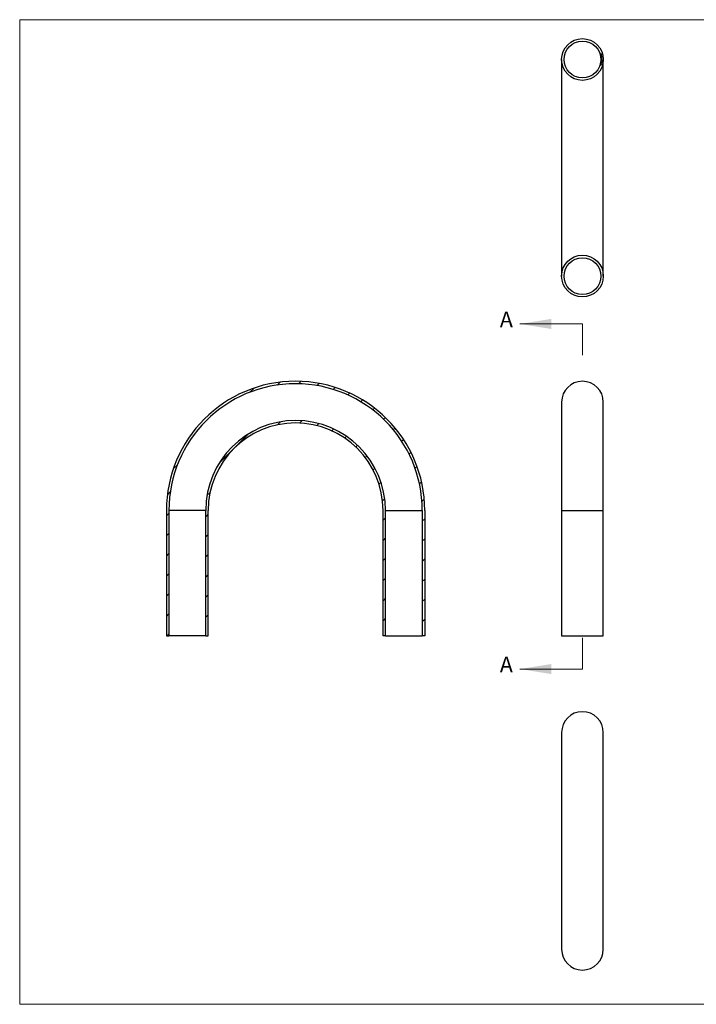
# Model space of a CAD drawing. Units: millimetres. Extents: x 25 to 1460, y 25 to 1025.
# Drawn here: x 25 to 712, y 25 to 1025 of the extents above; entities that cross this region are included whole.
import ezdxf

# ---------------------------------------------------------------- set-up
doc = ezdxf.new("R2010")
doc.units = ezdxf.units.MM
doc.header["$LTSCALE"] = 5
doc.styles.add('SLDTEXTSTYLE0', font='TXT', dxfattribs={"width": 0.75})

msp = doc.modelspace()

# ---------------------------------------------------------------- hatches: boundary and pattern name
at = {"linetype": 'Continuous', "lineweight": 18}
h = msp.add_hatch(dxfattribs=at)
h.set_pattern_fill('LINE', color=256, scale=4.5455, angle=45, style=0)
edge = h.paths.add_edge_path(flags=0)
edge.add_arc((305.3, 526.6), 131.2, 0, 180)
edge.add_line((174.1, 526.6), (174.1, 399.4))
edge.add_line((174.1, 399.4), (176.6, 399.4))
edge.add_line((176.6, 399.4), (176.6, 526.6))
edge.add_arc((305.3, 526.6), 128.7, 0, 180, ccw=False)
edge.add_line((434, 526.6), (434, 399.4))
edge.add_line((434, 399.4), (436.5, 399.4))
edge.add_line((436.5, 399.4), (436.5, 526.6))
h = msp.add_hatch(dxfattribs=at)
h.set_pattern_fill('LINE', color=256, scale=4.5455, angle=45, style=0)
edge = h.paths.add_edge_path(flags=0)
edge.add_arc((305.3, 526.6), 88.8, 0, 180, ccw=False)
edge.add_line((394.1, 526.6), (394.1, 399.4))
edge.add_line((394.1, 399.4), (396.6, 399.4))
edge.add_line((396.6, 399.4), (396.6, 526.6))
edge.add_arc((305.3, 526.6), 91.3, 0, 180)
edge.add_line((214, 526.6), (214, 399.4))
edge.add_line((214, 399.4), (216.5, 399.4))
edge.add_line((216.5, 399.4), (216.5, 526.6))

# ---------------------------------------------------------------- linework, layer by layer
at = {"color": 7, "linetype": 'Continuous', "lineweight": 18}
for p, q in [((1460, 1025), (25, 1025)), ((25, 1025), (25, 25)), ((596.7, 716), (533.2, 716)), ((596.7, 716), (596.7, 684.2)), ((596.7, 365.5), (596.7, 397.3)), ((596.7, 365.5), (533.2, 365.5)), ((25, 25), (1460, 25))]:
    msp.add_line(p, q, dxfattribs=at)
at = {"color": 7, "linetype": 'Continuous', "lineweight": 25}
for p, q in [((614.9, 989.9), (615.6, 990.2)), ((615.6, 990.1), (615.3, 990)), ((615.3, 990), (615.4, 989.7)), ((615.6, 990.2), (615.7, 989.8)), ((615.6, 989.8), (615.6, 990.1)), ((575.5, 984.6), (575.5, 764.6)), ((615.2, 990), (614.9, 989.9)), ((614.9, 989.9), (614.9, 989.9)), ((615.1, 980.1), (615.8, 979.9)), ((615.1, 980), (615.1, 980.1)), ((615.8, 979.8), (615.1, 980)), ((615.3, 989.7), (615.2, 990)), ((615.2, 988.8), (615.9, 989)), ((616, 988.9), (615.2, 988.7)), ((615.2, 988.7), (615.2, 988.8)), ((615.2, 980.7), (615.9, 980.5)), ((615.2, 980.6), (615.2, 980.7)), ((616, 980.4), (615.2, 980.6)), ((615.4, 989.7), (615.3, 989.7)), ((615.4, 989), (615.3, 989.5)), ((615.3, 989.5), (615.4, 989.1)), ((615.3, 989), (615.3, 988.9)), ((615.3, 988), (615.4, 988.1)), ((616.1, 988.1), (615.3, 988)), ((615.3, 988), (615.3, 988)), ((615.4, 987.8), (615.9, 987.9)), ((615.4, 987.7), (615.4, 987.8)), ((615.6, 987.8), (615.4, 987.7)), ((615.4, 987.4), (615.7, 987.4)), ((615.4, 987.3), (615.4, 987.4)), ((615.6, 987.4), (615.4, 987.3)), ((615.5, 987), (615.8, 987.1)), ((615.5, 986.9), (615.5, 987)), ((615.8, 987), (615.5, 986.9)), ((615.5, 986.3), (615.6, 986.3)), ((615.6, 986.2), (615.5, 986.3)), ((615.5, 982.5), (616.2, 982.1)), ((615.5, 982.5), (615.5, 982.5)), ((616.2, 982), (615.5, 982.5)), ((615.7, 989.8), (615.6, 989.8)), ((616.1, 986.3), (615.6, 986.2)), ((615.6, 986), (616.2, 986.1)), ((615.6, 986), (615.6, 986)), ((615.8, 986), (615.6, 986)), ((615.6, 985.6), (615.9, 985.6)), ((615.6, 985.5), (615.6, 985.6)), ((615.9, 985.5), (615.6, 985.5)), ((615.6, 985.3), (615.6, 985.4)), ((615.6, 985.4), (616.2, 985.4)), ((615.8, 985.3), (615.6, 985.3)), ((615.6, 984.9), (615.9, 984.9)), ((615.6, 984.8), (615.6, 984.9)), ((615.9, 984.9), (615.6, 984.8)), ((615.6, 983.7), (615.9, 983.5)), ((615.6, 983.6), (615.6, 983.7)), ((615.9, 983.4), (615.6, 983.6)), ((615.6, 981.1), (616.1, 981)), ((616.1, 980.9), (615.6, 981)), ((615.7, 981.7), (615.7, 982)), ((615.7, 982), (615.8, 981.9)), ((615.8, 981.9), (615.7, 981.7)), ((615.7, 981.7), (615.7, 981.7)), ((615.7, 981.5), (616.2, 981.4)), ((616.1, 981.3), (615.7, 981.4)), ((615.8, 988.1), (616.1, 988.2)), ((615.9, 987.8), (615.8, 987.8)), ((615.8, 979.9), (615.8, 980)), ((615.8, 980), (615.9, 980)), ((615.9, 989), (616, 988.9)), ((615.9, 987.9), (615.9, 987.8)), ((615.9, 980.5), (615.9, 980.7)), ((615.9, 980.7), (616, 980.6)), ((616, 986.3), (616.1, 986.3)), ((616.3, 982.7), (616, 983)), ((616, 983), (616.3, 982.8)), ((616, 980.6), (616, 980.4)), ((616.1, 988.2), (616.1, 988.1)), ((616.1, 986.3), (616.1, 986.3)), ((616.2, 986), (616.1, 986)), ((616.2, 985.3), (616.1, 985.3)), ((616.1, 984.3), (616.4, 984.1)), ((616.4, 984), (616.1, 984.2)), ((616.2, 981.4), (616.1, 981.3)), ((616.1, 981), (616.1, 980.9)), ((616.2, 986.1), (616.2, 986)), ((616.2, 985.4), (616.2, 985.3)), ((616.2, 982.1), (616.2, 982.5)), ((616.3, 982.5), (616.2, 982)), ((616.2, 982.5), (616.3, 982.5)), ((616.3, 982.8), (616.3, 982.7)), ((616.4, 984.1), (616.4, 984)), ((617.9, 764.6), (617.9, 984.6)), ((615.9, 980), (615.8, 979.8)), ((575.5, 636.6), (575.5, 526.6)), ((617.9, 526.6), (617.9, 636.6)), ((174.1, 526.6), (174.1, 399.4)), ((176.6, 526.6), (176.6, 399.4)), ((214, 526.6), (176.6, 526.6)), ((214, 399.4), (214, 526.6)), ((216.5, 399.4), (216.5, 526.6)), ((394.1, 399.4), (394.1, 526.6)), ((396.6, 526.6), (434, 526.6)), ((396.6, 399.4), (396.6, 526.6)), ((434, 526.6), (434, 399.4)), ((436.5, 526.6), (436.5, 399.4)), ((575.5, 526.6), (575.5, 399.4)), ((617.9, 399.4), (617.9, 526.6)), ((174.1, 399.4), (176.6, 399.4)), ((214, 399.4), (176.6, 399.4)), ((214, 399.4), (216.5, 399.4)), ((396.6, 399.4), (394.1, 399.4)), ((396.6, 399.4), (434, 399.4)), ((436.5, 399.4), (434, 399.4)), ((575.5, 399.4), (596.7, 399.4)), ((596.7, 399.4), (617.9, 399.4)), ((615, 399.4), (615, 399.4)), ((615.1, 399.4), (615.1, 399.4)), ((615.3, 399.4), (615.3, 399.4)), ((615.4, 399.4), (615.4, 399.4)), ((615.5, 399.4), (615.5, 399.4)), ((615.6, 399.4), (615.6, 399.4)), ((615.6, 399.4), (615.6, 399.4)), ((615.6, 399.4), (615.6, 399.4)), ((615.6, 399.4), (615.6, 399.4)), ((615.8, 399.4), (615.8, 399.4)), ((615.9, 399.4), (615.9, 399.4)), ((615.9, 399.4), (615.9, 399.4)), ((616, 399.4), (616, 399.4)), ((616, 399.4), (616, 399.4)), ((616, 399.4), (616, 399.4)), ((616.1, 399.4), (616.1, 399.4)), ((616.2, 399.4), (616.2, 399.4)), ((616.2, 399.4), (616.2, 399.4)), ((616.2, 399.4), (616.2, 399.4)), ((616.3, 399.4), (616.3, 399.4)), ((616.4, 399.4), (616.4, 399.4)), ((575.5, 301), (575.5, 81)), ((617.9, 81), (617.9, 301))]:
    msp.add_line(p, q, dxfattribs=at)
at = {"color": 8, "linetype": 'Continuous', "lineweight": 25}
for p, q in [((575.5, 526.6), (596.7, 526.6)), ((596.7, 526.6), (617.9, 526.6))]:
    msp.add_line(p, q, dxfattribs=at)
at = {"color": 7, "linetype": 'Continuous', "lineweight": 25}
for centre, radius in [((596.7, 984.6), 21.2), ((596.7, 984.6), 18.7), ((596.7, 764.6), 21.2), ((596.7, 764.6), 18.7)]:
    msp.add_circle(centre, radius, dxfattribs=at)
for centre, radius, start, end in [((305.3, 526.6), 131.2, 0, 180), ((305.3, 526.6), 128.7, 0, 180), ((596.7, 636.6), 21.2, 0, 180), ((305.3, 526.6), 91.3, 0, 180), ((305.3, 526.6), 88.8, 0, 180), ((596.7, 301), 21.2, 90, 180), ((596.7, 301), 21.2, 0, 90), ((596.7, 81), 21.2, 180, 270), ((596.7, 81), 21.2, 270, 0)]:
    msp.add_arc(centre, radius, start, end, dxfattribs=at)
for points, knots in [([(615, 989.2), (615, 989.2), (615, 989.2), (615, 989.2), (615, 989.3), (615, 989.3), (615, 989.3), (615, 989.4), (615.1, 989.4), (615.1, 989.4), (615.1, 989.4), (615.1, 989.5), (615.1, 989.5), (615.2, 989.5), (615.2, 989.5), (615.2, 989.5), (615.2, 989.5), (615.3, 989.5), (615.3, 989.5)], [0, 0, 0, 0, 0.07205, 0.14078, 0.20652, 0.27, 0.33228, 0.39392, 0.45613, 0.51927, 0.58232, 0.64356, 0.70345, 0.76266, 0.82124, 0.88005, 0.93956, 1, 1, 1, 1]), ([(615.3, 988.9), (615.3, 988.9), (615.2, 989), (615.2, 989), (615.2, 989), (615.2, 989), (615.1, 989), (615.1, 989), (615.1, 989), (615.1, 989.1), (615.1, 989.1), (615.1, 989.1), (615, 989.1), (615, 989.2), (615, 989.2)], [0, 0, 0, 0, 0.095617, 0.185409, 0.270589, 0.351687, 0.430501, 0.507604, 0.585318, 0.663038, 0.742187, 0.824508, 0.910139, 1, 1, 1, 1]), ([(615.3, 989.5), (615.3, 989.5), (615.3, 989.5), (615.2, 989.5), (615.2, 989.4), (615.2, 989.4), (615.2, 989.4), (615.2, 989.4), (615.1, 989.4), (615.1, 989.4), (615.1, 989.3), (615.1, 989.3), (615.1, 989.3), (615.1, 989.3), (615.1, 989.3), (615.1, 989.2), (615.1, 989.2), (615.1, 989.2), (615.1, 989.2)], [0, 0, 0, 0, 0.06981, 0.13743, 0.20262, 0.26608, 0.3284, 0.3902, 0.45214, 0.5151, 0.57741, 0.63806, 0.69726, 0.7562, 0.81537, 0.8751, 0.93644, 1, 1, 1, 1]), ([(615.1, 989.2), (615.1, 989.2), (615.1, 989.2), (615.1, 989.2), (615.1, 989.1), (615.1, 989.1), (615.2, 989.1), (615.2, 989.1), (615.2, 989.1), (615.2, 989.1), (615.2, 989), (615.2, 989), (615.3, 989), (615.3, 989), (615.3, 989)], [0, 0, 0, 0, 0.08001, 0.15927, 0.23865, 0.31933, 0.39873, 0.47493, 0.54806, 0.61965, 0.69631, 0.78416, 0.88592, 1, 1, 1, 1]), ([(615.3, 988.3), (615.3, 988.3), (615.2, 988.3), (615.2, 988.3), (615.2, 988.4), (615.3, 988.4), (615.3, 988.4), (615.3, 988.4), (615.3, 988.5), (615.3, 988.5), (615.3, 988.5), (615.3, 988.5), (615.4, 988.6), (615.4, 988.6), (615.4, 988.6), (615.4, 988.6), (615.5, 988.6), (615.5, 988.6), (615.5, 988.6)], [0, 0, 0, 0, 0.06378, 0.12553, 0.18621, 0.24608, 0.30659, 0.36759, 0.43012, 0.4945, 0.55917, 0.62204, 0.68418, 0.74527, 0.80737, 0.86992, 0.93395, 1, 1, 1, 1]), ([(615.3, 989.5), (615.3, 989.5), (615.3, 989.5), (615.3, 989.6), (615.3, 989.6), (615.4, 989.6), (615.4, 989.5), (615.4, 989.5), (615.5, 989.5), (615.5, 989.5), (615.5, 989.5)], [0, 0, 0, 0, 0.128262, 0.254286, 0.377992, 0.500336, 0.622954, 0.746732, 0.87205, 1, 1, 1, 1]), ([(615.5, 989.4), (615.5, 989.4), (615.5, 989.4), (615.5, 989.5), (615.4, 989.5), (615.4, 989.5), (615.4, 989.5), (615.4, 989.5), (615.4, 989.5), (615.4, 989.5), (615.3, 989.5)], [0, 0, 0, 0, 0.10852, 0.22058, 0.33597, 0.45751, 0.58373, 0.71516, 0.85452, 1, 1, 1, 1]), ([(615.5, 988.5), (615.5, 988.5), (615.5, 988.5), (615.4, 988.5), (615.4, 988.5), (615.4, 988.5), (615.4, 988.5), (615.4, 988.4), (615.3, 988.4), (615.3, 988.4), (615.3, 988.4), (615.3, 988.3), (615.3, 988.3), (615.3, 988.3), (615.3, 988.3)], [0, 0, 0, 0, 0.08338, 0.16597, 0.24979, 0.33623, 0.42263, 0.50631, 0.5891, 0.67272, 0.75587, 0.83683, 0.918, 1, 1, 1, 1]), ([(615.4, 988.1), (615.4, 988.1), (615.4, 988.1), (615.4, 988.1), (615.3, 988.1), (615.3, 988.1), (615.3, 988.2), (615.3, 988.2), (615.3, 988.2), (615.3, 988.3), (615.3, 988.3)], [0, 0, 0, 0, 0.13414, 0.26245, 0.3869, 0.50852, 0.62927, 0.75009, 0.87324, 1, 1, 1, 1]), ([(615.3, 988.3), (615.3, 988.3), (615.3, 988.2), (615.3, 988.2), (615.4, 988.2), (615.4, 988.2), (615.4, 988.1), (615.4, 988.1), (615.4, 988.1), (615.5, 988.1), (615.5, 988.1), (615.5, 988.1), (615.6, 988.1), (615.6, 988.1), (615.6, 988.1)], [0, 0, 0, 0, 0.08277, 0.16501, 0.24767, 0.33237, 0.41673, 0.49875, 0.57975, 0.66157, 0.744, 0.82672, 0.91161, 1, 1, 1, 1]), ([(615.3, 981.3), (615.3, 981.3), (615.3, 981.3), (615.3, 981.4), (615.3, 981.4), (615.3, 981.4), (615.3, 981.4), (615.4, 981.4), (615.4, 981.4), (615.4, 981.5), (615.4, 981.5), (615.4, 981.5), (615.4, 981.5), (615.4, 981.5), (615.5, 981.5), (615.5, 981.5), (615.5, 981.5), (615.5, 981.5), (615.5, 981.5)], [0, 0, 0, 0, 0.07182, 0.1413, 0.2086, 0.2744, 0.33866, 0.40199, 0.46519, 0.5279, 0.58955, 0.64984, 0.70845, 0.76685, 0.82419, 0.88223, 0.94044, 1, 1, 1, 1]), ([(615.6, 981), (615.6, 981), (615.6, 981), (615.5, 981), (615.5, 981), (615.5, 981), (615.5, 981), (615.5, 981), (615.4, 981), (615.4, 981), (615.4, 981.1), (615.4, 981.1), (615.4, 981.1), (615.4, 981.1), (615.4, 981.1), (615.3, 981.1), (615.3, 981.1), (615.3, 981.2), (615.3, 981.2), (615.3, 981.2), (615.3, 981.2), (615.3, 981.2), (615.3, 981.2), (615.3, 981.3), (615.3, 981.3), (615.3, 981.3), (615.3, 981.3)], [0, 0, 0, 0, 0.054231, 0.105734, 0.154477, 0.201237, 0.245121, 0.286725, 0.325802, 0.362887, 0.398727, 0.434722, 0.470812, 0.507461, 0.544672, 0.582657, 0.621894, 0.662458, 0.703304, 0.744127, 0.784922, 0.825986, 0.867916, 0.910717, 0.954647, 1, 1, 1, 1]), ([(615.4, 989.1), (615.5, 989.1), (615.5, 989.1), (615.5, 989.1), (615.5, 989.1), (615.5, 989.1), (615.5, 989.1), (615.6, 989.2), (615.6, 989.2), (615.6, 989.2), (615.6, 989.2), (615.6, 989.3), (615.6, 989.3), (615.6, 989.3), (615.6, 989.3)], [0, 0, 0, 0, 0.09736, 0.18758, 0.27069, 0.34856, 0.42432, 0.50125, 0.58092, 0.66435, 0.74868, 0.83213, 0.91576, 1, 1, 1, 1]), ([(615.6, 989.1), (615.6, 989.1), (615.6, 989), (615.5, 989), (615.5, 989), (615.5, 989), (615.5, 989), (615.5, 989), (615.4, 989), (615.4, 989), (615.4, 989)], [0, 0, 0, 0, 0.11874, 0.23769, 0.35787, 0.47862, 0.60287, 0.7308, 0.86312, 1, 1, 1, 1]), ([(615.6, 981.4), (615.6, 981.4), (615.5, 981.4), (615.5, 981.4), (615.5, 981.4), (615.5, 981.4), (615.5, 981.4), (615.5, 981.4), (615.4, 981.4), (615.4, 981.4), (615.4, 981.4), (615.4, 981.3), (615.4, 981.3), (615.4, 981.3), (615.4, 981.3)], [0, 0, 0, 0, 0.08701, 0.16887, 0.24548, 0.31899, 0.39304, 0.47128, 0.55475, 0.64511, 0.73776, 0.82674, 0.91397, 1, 1, 1, 1]), ([(615.4, 981.3), (615.4, 981.3), (615.4, 981.3), (615.4, 981.3), (615.4, 981.2), (615.4, 981.2), (615.4, 981.2), (615.4, 981.2), (615.4, 981.2), (615.4, 981.2), (615.4, 981.1), (615.4, 981.1), (615.5, 981.1), (615.5, 981.1), (615.5, 981.1)], [0, 0, 0, 0, 0.08298, 0.16527, 0.24713, 0.33099, 0.41422, 0.49617, 0.57662, 0.6578, 0.73957, 0.82349, 0.90966, 1, 1, 1, 1]), ([(615.5, 989.5), (615.5, 989.5), (615.5, 989.5), (615.5, 989.5), (615.6, 989.5), (615.6, 989.4), (615.6, 989.4), (615.6, 989.4), (615.6, 989.4), (615.6, 989.3), (615.6, 989.3)], [0, 0, 0, 0, 0.12895, 0.25352, 0.37483, 0.49549, 0.61598, 0.73937, 0.86732, 1, 1, 1, 1]), ([(615.6, 989.3), (615.6, 989.3), (615.6, 989.3), (615.6, 989.3), (615.5, 989.4), (615.5, 989.4), (615.5, 989.4), (615.5, 989.4), (615.5, 989.4), (615.5, 989.4), (615.5, 989.4)], [0, 0, 0, 0, 0.13114, 0.25753, 0.38237, 0.505, 0.6269, 0.7491, 0.87336, 1, 1, 1, 1]), ([(615.5, 988.6), (615.5, 988.6), (615.5, 988.6), (615.6, 988.6), (615.6, 988.6), (615.6, 988.6), (615.6, 988.6), (615.7, 988.6), (615.7, 988.6), (615.7, 988.6), (615.7, 988.6), (615.8, 988.5), (615.8, 988.5), (615.8, 988.5), (615.8, 988.5), (615.8, 988.4), (615.8, 988.4), (615.9, 988.4), (615.9, 988.4)], [0, 0, 0, 0, 0.06495, 0.1279, 0.18973, 0.25106, 0.31223, 0.37413, 0.43702, 0.50194, 0.56676, 0.62943, 0.69101, 0.75169, 0.81227, 0.8735, 0.93585, 1, 1, 1, 1]), ([(615.8, 988.4), (615.8, 988.4), (615.8, 988.4), (615.8, 988.4), (615.8, 988.5), (615.7, 988.5), (615.7, 988.5), (615.7, 988.5), (615.7, 988.5), (615.6, 988.5), (615.6, 988.5), (615.6, 988.6), (615.5, 988.6), (615.5, 988.5), (615.5, 988.5)], [0, 0, 0, 0, 0.083741, 0.165716, 0.247551, 0.329892, 0.412882, 0.494689, 0.577913, 0.663406, 0.749211, 0.833019, 0.91586, 1, 1, 1, 1]), ([(615.5, 986.5), (615.5, 986.5), (615.5, 986.5), (615.5, 986.6), (615.5, 986.6), (615.5, 986.6), (615.5, 986.7), (615.5, 986.7), (615.6, 986.7), (615.6, 986.7), (615.6, 986.7), (615.6, 986.8), (615.6, 986.8), (615.7, 986.8), (615.7, 986.8), (615.7, 986.8), (615.8, 986.8), (615.8, 986.8), (615.8, 986.8)], [0, 0, 0, 0, 0.06361, 0.12555, 0.1861, 0.24629, 0.3067, 0.36766, 0.43009, 0.49448, 0.55909, 0.62212, 0.68393, 0.74533, 0.80707, 0.86996, 0.93384, 1, 1, 1, 1]), ([(615.6, 986.3), (615.6, 986.3), (615.6, 986.3), (615.6, 986.3), (615.6, 986.4), (615.6, 986.4), (615.5, 986.4), (615.5, 986.4), (615.5, 986.5), (615.5, 986.5), (615.5, 986.5)], [0, 0, 0, 0, 0.1342, 0.26261, 0.38737, 0.50877, 0.62918, 0.75053, 0.87342, 1, 1, 1, 1]), ([(615.5, 982.9), (615.5, 982.9), (615.5, 983), (615.5, 983), (615.6, 983), (615.6, 983.1), (615.6, 983.1), (615.6, 983.1), (615.6, 983.1), (615.7, 983.1), (615.7, 983.1), (615.7, 983.2), (615.8, 983.2), (615.8, 983.2), (615.8, 983.2)], [0, 0, 0, 0, 0.08426, 0.16706, 0.24923, 0.33254, 0.41578, 0.4974, 0.57997, 0.66429, 0.74879, 0.83236, 0.91551, 1, 1, 1, 1]), ([(615.7, 982.7), (615.7, 982.7), (615.7, 982.7), (615.7, 982.7), (615.7, 982.7), (615.6, 982.7), (615.6, 982.7), (615.6, 982.8), (615.6, 982.8), (615.5, 982.8), (615.5, 982.8), (615.5, 982.9), (615.5, 982.9), (615.5, 982.9), (615.5, 982.9)], [0, 0, 0, 0, 0.08622, 0.16946, 0.25129, 0.3328, 0.41433, 0.49522, 0.57738, 0.66167, 0.7467, 0.83038, 0.91432, 1, 1, 1, 1]), ([(615.5, 981.5), (615.5, 981.5), (615.5, 981.5), (615.5, 981.5), (615.6, 981.5), (615.6, 981.5), (615.6, 981.5), (615.6, 981.5), (615.7, 981.5), (615.7, 981.5), (615.7, 981.5)], [0, 0, 0, 0, 0.07812, 0.16934, 0.27397, 0.39226, 0.52332, 0.66818, 0.82705, 1, 1, 1, 1]), ([(615.5, 981.1), (615.5, 981.1), (615.5, 981.1), (615.5, 981.1), (615.5, 981.1), (615.5, 981.1), (615.5, 981.1), (615.6, 981.1), (615.6, 981.1), (615.6, 981.1), (615.6, 981.1)], [0, 0, 0, 0, 0.0701, 0.15573, 0.25762, 0.37466, 0.50693, 0.65573, 0.81956, 1, 1, 1, 1]), ([(615.6, 989.3), (615.6, 989.3), (615.6, 989.3), (615.6, 989.3), (615.6, 989.2), (615.6, 989.2), (615.6, 989.2), (615.6, 989.1), (615.6, 989.1), (615.6, 989.1), (615.6, 989.1)], [0, 0, 0, 0, 0.13307, 0.26023, 0.38413, 0.50524, 0.62527, 0.74672, 0.87112, 1, 1, 1, 1]), ([(615.6, 988.1), (615.6, 988.1), (615.6, 988.1), (615.6, 988.1), (615.7, 988.1), (615.7, 988.1), (615.7, 988.1), (615.7, 988.2), (615.7, 988.2), (615.8, 988.2), (615.8, 988.2), (615.8, 988.2), (615.8, 988.3), (615.8, 988.3), (615.8, 988.3), (615.8, 988.3), (615.8, 988.3), (615.8, 988.4), (615.8, 988.4)], [0, 0, 0, 0, 0.06717, 0.13201, 0.1952, 0.25679, 0.31835, 0.37985, 0.44227, 0.50562, 0.56897, 0.63061, 0.69113, 0.75103, 0.81145, 0.8727, 0.93533, 1, 1, 1, 1]), ([(615.9, 987.6), (615.9, 987.6), (615.9, 987.6), (615.9, 987.7), (615.9, 987.7), (615.9, 987.7), (615.8, 987.7), (615.8, 987.7), (615.8, 987.7), (615.8, 987.8), (615.8, 987.8), (615.7, 987.8), (615.7, 987.8), (615.7, 987.8), (615.7, 987.8), (615.7, 987.8), (615.6, 987.8), (615.6, 987.8), (615.6, 987.8)], [0, 0, 0, 0, 0.067943, 0.135009, 0.20337, 0.274278, 0.346238, 0.417495, 0.489314, 0.563363, 0.603353, 0.647052, 0.694676, 0.746821, 0.803588, 0.864243, 0.929709, 1, 1, 1, 1]), ([(616, 987.2), (616, 987.2), (616, 987.2), (615.9, 987.3), (615.9, 987.3), (615.9, 987.3), (615.9, 987.3), (615.9, 987.3), (615.8, 987.4), (615.8, 987.4), (615.8, 987.4), (615.8, 987.4), (615.8, 987.4), (615.7, 987.4), (615.7, 987.4), (615.7, 987.4), (615.7, 987.4), (615.6, 987.4), (615.6, 987.4)], [0, 0, 0, 0, 0.06737, 0.13362, 0.20021, 0.2684, 0.33737, 0.40495, 0.47373, 0.54448, 0.5831, 0.62655, 0.67535, 0.72927, 0.78842, 0.85328, 0.92395, 1, 1, 1, 1]), ([(615.8, 986.8), (615.8, 986.8), (615.8, 986.8), (615.7, 986.7), (615.7, 986.7), (615.7, 986.7), (615.7, 986.7), (615.6, 986.7), (615.6, 986.7), (615.6, 986.6), (615.6, 986.6), (615.6, 986.6), (615.6, 986.5), (615.6, 986.5), (615.6, 986.5)], [0, 0, 0, 0, 0.08339, 0.16615, 0.24986, 0.33611, 0.4226, 0.5064, 0.58958, 0.67271, 0.75554, 0.83707, 0.91765, 1, 1, 1, 1]), ([(615.6, 986.5), (615.6, 986.5), (615.6, 986.5), (615.6, 986.4), (615.6, 986.4), (615.6, 986.4), (615.6, 986.4), (615.7, 986.3), (615.7, 986.3), (615.7, 986.3), (615.7, 986.3), (615.8, 986.3), (615.8, 986.3), (615.8, 986.3), (615.8, 986.3)], [0, 0, 0, 0, 0.08268, 0.16482, 0.24757, 0.33227, 0.41672, 0.4988, 0.5798, 0.66132, 0.74373, 0.82686, 0.91182, 1, 1, 1, 1]), ([(615.6, 984.2), (615.6, 984.2), (615.6, 984.2), (615.6, 984.2), (615.6, 984.2), (615.6, 984.3), (615.6, 984.3), (615.7, 984.3), (615.7, 984.3), (615.7, 984.4), (615.8, 984.4), (615.8, 984.4), (615.8, 984.4), (615.8, 984.4), (615.8, 984.4)], [0, 0, 0, 0, 0.08424, 0.16693, 0.24915, 0.33236, 0.4153, 0.49737, 0.57965, 0.66437, 0.74911, 0.83227, 0.91548, 1, 1, 1, 1]), ([(615.8, 983.9), (615.8, 983.9), (615.8, 983.9), (615.8, 983.9), (615.7, 983.9), (615.7, 983.9), (615.7, 984), (615.7, 984), (615.6, 984), (615.6, 984), (615.6, 984.1), (615.6, 984.1), (615.6, 984.1), (615.6, 984.1), (615.6, 984.2)], [0, 0, 0, 0, 0.08624, 0.16977, 0.25112, 0.33284, 0.41423, 0.49491, 0.57706, 0.66156, 0.74644, 0.83026, 0.9143, 1, 1, 1, 1]), ([(615.8, 983.1), (615.8, 983.1), (615.8, 983.1), (615.8, 983.1), (615.7, 983.1), (615.7, 983.1), (615.7, 983.1), (615.7, 983.1), (615.7, 983), (615.7, 983), (615.6, 983), (615.6, 983), (615.6, 983), (615.6, 983), (615.6, 983), (615.6, 983), (615.6, 982.9), (615.6, 982.9), (615.6, 982.9)], [0, 0, 0, 0, 0.06442, 0.1276, 0.18886, 0.25023, 0.31088, 0.37222, 0.43538, 0.49994, 0.56439, 0.62753, 0.68906, 0.75004, 0.81085, 0.87264, 0.93504, 1, 1, 1, 1]), ([(615.6, 982.9), (615.6, 982.9), (615.6, 982.9), (615.6, 982.9), (615.6, 982.9), (615.6, 982.9), (615.6, 982.8), (615.6, 982.8), (615.6, 982.8), (615.6, 982.8), (615.6, 982.8), (615.7, 982.8), (615.7, 982.8), (615.7, 982.8), (615.7, 982.8), (615.7, 982.7), (615.7, 982.7), (615.7, 982.7), (615.8, 982.7)], [0, 0, 0, 0, 0.06438, 0.12753, 0.18888, 0.25009, 0.31095, 0.37227, 0.43543, 0.49999, 0.56443, 0.62756, 0.68908, 0.75006, 0.81087, 0.87265, 0.93505, 1, 1, 1, 1]), ([(615.7, 981.4), (615.7, 981.4), (615.6, 981.4), (615.6, 981.4), (615.6, 981.4), (615.6, 981.4), (615.6, 981.4), (615.6, 981.4), (615.6, 981.4), (615.6, 981.4), (615.6, 981.4)], [0, 0, 0, 0, 0.191261, 0.362739, 0.515381, 0.6512, 0.76527, 0.862526, 0.941138, 1, 1, 1, 1]), ([(615.7, 987.4), (615.7, 987.4), (615.7, 987.4), (615.7, 987.5), (615.8, 987.5), (615.8, 987.5), (615.8, 987.5), (615.8, 987.5), (615.8, 987.5), (615.8, 987.5), (615.9, 987.5), (615.9, 987.5), (615.9, 987.5), (615.9, 987.5), (615.9, 987.5), (615.9, 987.6), (615.9, 987.6), (615.9, 987.6), (615.9, 987.6)], [0, 0, 0, 0, 0.08343, 0.15963, 0.22922, 0.29174, 0.34775, 0.39685, 0.43949, 0.47551, 0.54021, 0.6025, 0.66547, 0.72973, 0.79464, 0.86017, 0.92826, 1, 1, 1, 1]), ([(615.8, 984.3), (615.8, 984.3), (615.8, 984.3), (615.8, 984.3), (615.8, 984.3), (615.8, 984.3), (615.8, 984.3), (615.8, 984.3), (615.7, 984.3), (615.7, 984.3), (615.7, 984.3), (615.7, 984.2), (615.7, 984.2), (615.7, 984.2), (615.7, 984.2), (615.7, 984.2), (615.7, 984.2), (615.7, 984.2), (615.7, 984.2)], [0, 0, 0, 0, 0.06468, 0.12737, 0.18921, 0.24995, 0.31081, 0.37261, 0.43541, 0.49977, 0.56491, 0.62747, 0.68907, 0.75015, 0.81074, 0.8724, 0.93527, 1, 1, 1, 1]), ([(615.7, 984.2), (615.7, 984.1), (615.7, 984.1), (615.7, 984.1), (615.7, 984.1), (615.7, 984.1), (615.7, 984.1), (615.7, 984.1), (615.7, 984), (615.7, 984), (615.7, 984), (615.8, 984), (615.8, 984), (615.8, 984), (615.8, 984), (615.8, 984), (615.8, 984), (615.8, 984), (615.8, 984)], [0, 0, 0, 0, 0.06467, 0.12736, 0.18919, 0.24993, 0.31104, 0.37252, 0.43532, 0.50008, 0.56477, 0.62782, 0.68921, 0.75029, 0.81066, 0.87232, 0.93527, 1, 1, 1, 1]), ([(616, 982.9), (616, 982.9), (616, 982.8), (616, 982.8), (616, 982.8), (616, 982.8), (616, 982.8), (616, 982.7), (615.9, 982.7), (615.9, 982.7), (615.9, 982.7), (615.9, 982.7), (615.9, 982.7), (615.8, 982.7), (615.8, 982.7), (615.8, 982.7), (615.8, 982.7), (615.8, 982.7), (615.7, 982.7)], [0, 0, 0, 0, 0.06353, 0.12547, 0.18568, 0.24563, 0.3056, 0.36629, 0.42806, 0.4918, 0.55589, 0.61871, 0.68064, 0.74235, 0.80462, 0.86803, 0.93268, 1, 1, 1, 1]), ([(615.9, 988.4), (615.9, 988.4), (615.9, 988.4), (615.9, 988.3), (615.9, 988.3), (615.9, 988.3), (615.8, 988.2), (615.8, 988.2), (615.8, 988.2), (615.8, 988.1), (615.8, 988.1)], [0, 0, 0, 0, 0.12847, 0.25261, 0.37359, 0.49344, 0.61463, 0.73803, 0.86618, 1, 1, 1, 1]), ([(615.8, 987.8), (615.8, 987.8), (615.9, 987.8), (615.9, 987.8), (615.9, 987.7), (615.9, 987.7), (615.9, 987.7)], [0, 0, 0, 0, 0.28317, 0.54302, 0.77975, 1, 1, 1, 1]), ([(615.8, 987.1), (615.8, 987.1), (615.8, 987.1), (615.8, 987.1), (615.8, 987.1), (615.8, 987.1), (615.9, 987.1), (615.9, 987.1), (615.9, 987.1), (615.9, 987.1), (615.9, 987.1), (615.9, 987.1), (615.9, 987.1), (615.9, 987.1), (616, 987.2), (616, 987.2), (616, 987.2), (616, 987.2), (616, 987.2)], [0, 0, 0, 0, 0.0787, 0.15153, 0.21779, 0.27761, 0.3312, 0.37854, 0.4201, 0.45594, 0.52031, 0.58414, 0.64829, 0.71462, 0.78263, 0.85162, 0.92355, 1, 1, 1, 1]), ([(616, 987.2), (616, 987.2), (616, 987.2), (616, 987.2), (616, 987.1), (616, 987.1), (616, 987.1), (616, 987.1), (616, 987), (615.9, 987), (615.9, 987), (615.9, 987), (615.9, 987), (615.9, 987), (615.9, 987), (615.8, 987), (615.8, 987), (615.8, 987), (615.8, 987)], [0, 0, 0, 0, 0.07544, 0.1476, 0.21846, 0.28879, 0.35932, 0.42933, 0.50017, 0.57373, 0.61321, 0.65675, 0.70346, 0.75442, 0.80947, 0.86891, 0.93218, 1, 1, 1, 1]), ([(615.8, 986.8), (615.8, 986.8), (615.8, 986.8), (615.8, 986.8), (615.9, 986.8), (615.9, 986.8), (615.9, 986.8), (616, 986.8), (616, 986.8), (616, 986.8), (616, 986.7), (616.1, 986.7), (616.1, 986.7), (616.1, 986.7), (616.1, 986.7), (616.1, 986.6), (616.1, 986.6), (616.1, 986.6), (616.1, 986.6)], [0, 0, 0, 0, 0.06509, 0.12815, 0.18978, 0.25099, 0.31225, 0.3741, 0.43718, 0.50211, 0.56694, 0.62984, 0.69139, 0.75179, 0.81246, 0.87361, 0.93603, 1, 1, 1, 1]), ([(616, 986.6), (616, 986.6), (616, 986.6), (616, 986.6), (616, 986.6), (616, 986.7), (616, 986.7), (616, 986.7), (615.9, 986.7), (615.9, 986.7), (615.9, 986.8), (615.9, 986.8), (615.8, 986.8), (615.8, 986.8), (615.8, 986.8)], [0, 0, 0, 0, 0.08384, 0.16609, 0.2475, 0.33017, 0.41285, 0.49491, 0.57815, 0.66356, 0.74908, 0.83316, 0.9159, 1, 1, 1, 1]), ([(615.8, 986.3), (615.8, 986.3), (615.9, 986.3), (615.9, 986.3), (615.9, 986.3), (615.9, 986.3), (615.9, 986.3), (616, 986.3), (616, 986.4), (616, 986.4), (616, 986.4), (616, 986.4), (616, 986.4), (616, 986.5), (616, 986.5), (616, 986.5), (616, 986.5), (616, 986.5), (616, 986.6)], [0, 0, 0, 0, 0.06735, 0.13185, 0.19485, 0.25665, 0.31832, 0.37955, 0.44192, 0.50545, 0.56889, 0.63034, 0.69114, 0.75118, 0.81152, 0.87246, 0.93536, 1, 1, 1, 1]), ([(615.9, 986), (615.9, 986), (615.9, 986), (615.9, 986), (615.9, 986), (615.9, 986), (615.9, 986), (615.8, 986), (615.8, 986), (615.8, 986), (615.8, 986)], [0, 0, 0, 0, 0.076419, 0.167244, 0.270858, 0.389284, 0.520657, 0.666033, 0.8265, 1, 1, 1, 1]), ([(616, 985.3), (616, 985.3), (616, 985.3), (616, 985.3), (615.9, 985.3), (615.9, 985.3), (615.9, 985.3), (615.9, 985.3), (615.9, 985.3), (615.8, 985.3), (615.8, 985.3)], [0, 0, 0, 0, 0.07679, 0.16796, 0.27177, 0.38935, 0.52082, 0.66722, 0.82661, 1, 1, 1, 1]), ([(615.8, 984.4), (615.9, 984.4), (615.9, 984.4), (615.9, 984.4), (615.9, 984.4), (615.9, 984.4), (616, 984.4), (616, 984.4), (616, 984.4), (616, 984.3), (616, 984.3), (616, 984.3), (616.1, 984.3), (616.1, 984.3), (616.1, 984.3)], [0, 0, 0, 0, 0.09786, 0.19868, 0.3045, 0.41499, 0.47388, 0.53602, 0.60266, 0.67387, 0.7486, 0.82832, 0.91188, 1, 1, 1, 1]), ([(616, 984.1), (616, 984.2), (616, 984.2), (616, 984.2), (616, 984.2), (616, 984.2), (616, 984.2), (616, 984.2), (616, 984.3), (616, 984.3), (616, 984.3), (615.9, 984.3), (615.9, 984.3), (615.9, 984.3), (615.9, 984.3), (615.9, 984.3), (615.9, 984.3), (615.9, 984.3), (615.8, 984.3)], [0, 0, 0, 0, 0.06452, 0.12707, 0.18875, 0.24935, 0.31032, 0.37166, 0.4348, 0.49941, 0.56398, 0.6264, 0.68816, 0.7491, 0.8099, 0.87201, 0.93481, 1, 1, 1, 1]), ([(616.1, 984.1), (616.1, 984.1), (616.1, 984.1), (616.1, 984.1), (616.1, 984.1), (616.1, 984), (616, 984), (616, 984), (616, 984), (616, 984), (616, 984), (616, 983.9), (616, 983.9), (615.9, 983.9), (615.9, 983.9), (615.9, 983.9), (615.9, 983.9), (615.8, 983.9), (615.8, 983.9)], [0, 0, 0, 0, 0.06369, 0.1254, 0.18572, 0.24567, 0.30568, 0.36626, 0.42804, 0.49193, 0.55601, 0.61892, 0.68077, 0.74244, 0.80471, 0.86793, 0.93288, 1, 1, 1, 1]), ([(615.8, 984), (615.8, 984), (615.9, 984), (615.9, 984), (615.9, 984), (615.9, 984), (615.9, 984), (615.9, 984), (615.9, 984), (616, 984), (616, 984), (616, 984.1), (616, 984.1), (616, 984.1), (616, 984.1), (616, 984.1), (616, 984.1), (616, 984.1), (616, 984.1)], [0, 0, 0, 0, 0.06516, 0.128338, 0.190053, 0.251254, 0.312245, 0.373615, 0.43679, 0.501428, 0.56558, 0.628508, 0.68979, 0.750754, 0.811012, 0.87256, 0.935391, 1, 1, 1, 1]), ([(615.8, 983.2), (615.8, 983.2), (615.8, 983.1), (615.8, 983.1), (615.9, 983.1), (615.9, 983.1), (615.9, 983.1), (615.9, 983.1), (615.9, 983.1), (615.9, 983.1), (616, 983.1), (616, 983.1), (616, 983.1), (616, 983), (616, 983)], [0, 0, 0, 0, 0.09757, 0.19907, 0.30426, 0.41507, 0.47379, 0.53627, 0.60285, 0.67392, 0.74886, 0.82826, 0.91197, 1, 1, 1, 1]), ([(615.9, 982.9), (615.9, 982.9), (615.9, 982.9), (615.9, 982.9), (615.9, 982.9), (615.9, 983), (615.9, 983), (615.9, 983), (615.9, 983), (615.9, 983), (615.9, 983), (615.9, 983), (615.9, 983), (615.8, 983.1), (615.8, 983.1), (615.8, 983.1), (615.8, 983.1), (615.8, 983.1), (615.8, 983.1)], [0, 0, 0, 0, 0.06433, 0.12743, 0.18861, 0.2499, 0.31047, 0.37172, 0.4348, 0.49927, 0.56363, 0.62669, 0.68777, 0.74919, 0.80992, 0.87163, 0.93513, 1, 1, 1, 1]), ([(615.8, 982.7), (615.8, 982.7), (615.8, 982.7), (615.8, 982.7), (615.8, 982.7), (615.8, 982.7), (615.8, 982.8), (615.8, 982.8), (615.9, 982.8), (615.9, 982.8), (615.9, 982.8), (615.9, 982.8), (615.9, 982.8), (615.9, 982.8), (615.9, 982.8), (615.9, 982.9), (615.9, 982.9), (615.9, 982.9), (615.9, 982.9)], [0, 0, 0, 0, 0.06491, 0.12797, 0.18972, 0.25098, 0.31209, 0.37331, 0.43667, 0.50111, 0.56544, 0.62847, 0.68988, 0.75044, 0.81139, 0.87288, 0.93516, 1, 1, 1, 1]), ([(615.9, 987.7), (615.9, 987.7), (615.9, 987.7), (616, 987.7), (616, 987.6), (616, 987.6), (616, 987.6)], [0, 0, 0, 0, 0.25834, 0.50812, 0.75346, 1, 1, 1, 1]), ([(616, 987.6), (616, 987.6), (616, 987.6), (616, 987.6), (616, 987.5), (616, 987.5), (616, 987.5), (616, 987.5), (616, 987.5), (615.9, 987.5), (615.9, 987.4), (615.9, 987.4), (615.9, 987.4), (615.9, 987.4), (615.9, 987.4)], [0, 0, 0, 0, 0.08369, 0.16648, 0.2486, 0.33091, 0.41225, 0.49059, 0.56538, 0.63937, 0.7168, 0.80201, 0.8963, 1, 1, 1, 1]), ([(615.9, 987.4), (615.9, 987.4), (615.9, 987.4), (615.9, 987.4), (615.9, 987.4), (615.9, 987.4), (615.9, 987.4), (616, 987.3), (616, 987.3), (616, 987.3), (616, 987.3), (616, 987.3), (616, 987.2), (616, 987.2), (616, 987.2)], [0, 0, 0, 0, 0.07135, 0.14068, 0.20822, 0.27394, 0.33854, 0.4017, 0.46422, 0.52599, 0.64704, 0.76491, 0.88142, 1, 1, 1, 1]), ([(616.2, 985.8), (616.2, 985.8), (616.2, 985.7), (616.2, 985.7), (616.2, 985.7), (616.2, 985.7), (616.2, 985.6), (616.1, 985.6), (616.1, 985.6), (616.1, 985.6), (616.1, 985.6), (616, 985.6), (616, 985.6), (616, 985.6), (616, 985.6), (616, 985.5), (615.9, 985.5), (615.9, 985.5), (615.9, 985.5)], [0, 0, 0, 0, 0.07604, 0.14928, 0.22063, 0.29223, 0.36326, 0.43319, 0.50333, 0.57495, 0.61321, 0.65558, 0.70203, 0.75259, 0.80764, 0.86729, 0.93129, 1, 1, 1, 1]), ([(615.9, 985.6), (615.9, 985.6), (615.9, 985.6), (615.9, 985.6), (615.9, 985.6), (616, 985.6), (616, 985.6), (616, 985.6), (616, 985.6), (616, 985.6), (616, 985.6)], [0, 0, 0, 0, 0.17893, 0.34149, 0.49014, 0.6226, 0.73894, 0.84139, 0.92794, 1, 1, 1, 1]), ([(616.2, 985.1), (616.2, 985.1), (616.2, 985.1), (616.2, 985), (616.2, 985), (616.2, 985), (616.2, 984.9), (616.2, 984.9), (616.1, 984.9), (616.1, 984.9), (616.1, 984.9), (616.1, 984.9), (616.1, 984.9), (616, 984.9), (616, 984.9), (616, 984.9), (616, 984.9), (615.9, 984.9), (615.9, 984.9)], [0, 0, 0, 0, 0.07623, 0.14922, 0.22056, 0.29228, 0.3636, 0.43333, 0.50333, 0.57481, 0.61319, 0.65552, 0.70177, 0.75248, 0.80777, 0.86736, 0.93127, 1, 1, 1, 1]), ([(615.9, 984.9), (615.9, 984.9), (615.9, 984.9), (616, 984.9), (616, 984.9), (616, 984.9), (616, 984.9), (616, 984.9), (616, 984.9), (616, 984.9), (616, 984.9)], [0, 0, 0, 0, 0.17877, 0.34235, 0.48968, 0.62179, 0.73896, 0.84115, 0.92848, 1, 1, 1, 1]), ([(615.9, 983.6), (615.9, 983.6), (615.9, 983.6), (615.9, 983.6), (615.9, 983.6), (615.9, 983.6), (616, 983.7), (616, 983.7), (616, 983.7), (616, 983.7), (616, 983.7), (616, 983.7), (616.1, 983.7), (616.1, 983.8), (616.1, 983.8), (616.1, 983.8), (616.1, 983.8), (616.2, 983.8), (616.2, 983.8)], [0, 0, 0, 0, 0.06344, 0.12514, 0.18588, 0.24581, 0.3054, 0.36614, 0.4278, 0.4919, 0.55587, 0.61853, 0.68056, 0.74202, 0.80442, 0.86772, 0.9326, 1, 1, 1, 1]), ([(615.9, 983.5), (615.9, 983.5), (615.9, 983.5), (615.9, 983.5), (615.9, 983.5), (615.9, 983.6), (615.9, 983.6)], [0, 0, 0, 0, 0.26724, 0.52344, 0.76574, 1, 1, 1, 1]), ([(616.1, 983.3), (616.1, 983.3), (616.1, 983.3), (616.1, 983.3), (616.1, 983.3), (616, 983.3), (616, 983.3), (616, 983.3), (616, 983.3), (616, 983.3), (616, 983.3), (616, 983.4), (615.9, 983.4), (615.9, 983.4), (615.9, 983.4)], [0, 0, 0, 0, 0.09858, 0.19999, 0.30581, 0.41624, 0.47497, 0.53765, 0.60382, 0.67495, 0.74971, 0.82905, 0.91213, 1, 1, 1, 1]), ([(616.1, 986.6), (616.1, 986.6), (616.1, 986.5), (616.1, 986.5), (616.1, 986.5), (616.1, 986.4), (616.1, 986.4), (616.1, 986.4), (616, 986.3), (616, 986.3), (616, 986.3)], [0, 0, 0, 0, 0.12859, 0.25216, 0.37315, 0.49339, 0.61453, 0.73797, 0.86617, 1, 1, 1, 1]), ([(616.1, 985.8), (616.1, 985.8), (616.1, 985.8), (616.1, 985.8), (616.1, 985.8), (616.1, 985.9), (616.1, 985.9), (616.1, 985.9), (616.1, 985.9), (616.1, 985.9), (616.1, 985.9), (616, 985.9), (616, 985.9), (616, 985.9), (616, 986), (616, 986), (616, 986), (616, 986), (615.9, 986)], [0, 0, 0, 0, 0.06325, 0.12499, 0.18559, 0.24625, 0.3075, 0.36953, 0.43262, 0.49727, 0.56226, 0.62542, 0.68842, 0.75035, 0.81186, 0.87363, 0.93627, 1, 1, 1, 1]), ([(616, 985.6), (616, 985.6), (616, 985.6), (616, 985.6), (616, 985.6), (616.1, 985.7), (616.1, 985.7), (616.1, 985.7), (616.1, 985.7), (616.1, 985.7), (616.1, 985.7), (616.1, 985.7), (616.1, 985.8), (616.1, 985.8), (616.1, 985.8)], [0, 0, 0, 0, 0.071084, 0.138227, 0.20317, 0.264906, 0.325618, 0.384697, 0.442111, 0.500043, 0.615136, 0.734582, 0.861734, 1, 1, 1, 1]), ([(616.2, 985.1), (616.2, 985.1), (616.2, 985.1), (616.1, 985.1), (616.1, 985.2), (616.1, 985.2), (616.1, 985.2), (616.1, 985.2), (616.1, 985.2), (616.1, 985.2), (616.1, 985.2), (616.1, 985.2), (616.1, 985.3), (616, 985.3), (616, 985.3), (616, 985.3), (616, 985.3), (616, 985.3), (616, 985.3)], [0, 0, 0, 0, 0.06321, 0.12475, 0.18556, 0.24627, 0.3074, 0.36946, 0.43259, 0.4971, 0.5618, 0.6258, 0.68819, 0.75016, 0.81209, 0.87411, 0.93631, 1, 1, 1, 1]), ([(616, 984.9), (616, 985), (616.1, 985), (616.1, 985), (616.1, 985), (616.1, 985), (616.1, 985), (616.1, 985), (616.2, 985.1), (616.2, 985.1), (616.2, 985.1)], [0, 0, 0, 0, 0.13754, 0.26492, 0.38411, 0.49979, 0.61526, 0.73421, 0.86144, 1, 1, 1, 1]), ([(616.2, 983.7), (616.2, 983.7), (616.2, 983.7), (616.1, 983.7), (616.1, 983.7), (616.1, 983.7), (616.1, 983.7), (616.1, 983.7), (616.1, 983.7), (616, 983.6), (616, 983.6), (616, 983.6), (616, 983.6), (616, 983.6), (616, 983.6), (616, 983.6), (616, 983.6), (616, 983.5), (616, 983.5)], [0, 0, 0, 0, 0.06454, 0.12741, 0.18914, 0.25026, 0.31118, 0.37215, 0.43512, 0.49965, 0.56423, 0.62721, 0.68883, 0.7499, 0.81096, 0.87217, 0.93508, 1, 1, 1, 1]), ([(616, 983.5), (616, 983.5), (616, 983.5), (616, 983.5), (616, 983.5), (616, 983.5), (616, 983.5), (616, 983.4), (616, 983.4), (616, 983.4), (616, 983.4), (616.1, 983.4), (616.1, 983.4), (616.1, 983.4), (616.1, 983.4), (616.1, 983.4), (616.1, 983.4), (616.1, 983.4), (616.1, 983.4)], [0, 0, 0, 0, 0.06495, 0.12819, 0.19033, 0.25142, 0.31193, 0.37407, 0.43685, 0.50119, 0.56556, 0.62835, 0.68978, 0.75067, 0.81153, 0.87256, 0.93528, 1, 1, 1, 1]), ([(616, 983), (616, 982.9), (616, 982.9), (616, 982.9), (616, 982.9), (616, 982.9), (616, 982.9)], [0, 0, 0, 0, 0.26774, 0.524496, 0.766063, 1, 1, 1, 1]), ([(616.1, 986), (616.1, 986), (616.1, 986), (616.1, 985.9), (616.1, 985.9), (616.2, 985.9), (616.2, 985.9), (616.2, 985.8), (616.2, 985.8), (616.2, 985.8), (616.2, 985.8)], [0, 0, 0, 0, 0.14037, 0.27307, 0.3999, 0.52151, 0.64063, 0.759, 0.87784, 1, 1, 1, 1]), ([(616.1, 985.3), (616.1, 985.3), (616.1, 985.3), (616.1, 985.3), (616.2, 985.2), (616.2, 985.2), (616.2, 985.2), (616.2, 985.2), (616.2, 985.1), (616.2, 985.1), (616.2, 985.1)], [0, 0, 0, 0, 0.14073, 0.27379, 0.40007, 0.52204, 0.64064, 0.75883, 0.87813, 1, 1, 1, 1]), ([(616.1, 984.2), (616.1, 984.2), (616.1, 984.2), (616.1, 984.2), (616.1, 984.1), (616.1, 984.1), (616.1, 984.1)], [0, 0, 0, 0, 0.26806, 0.52309, 0.76731, 1, 1, 1, 1]), ([(616.4, 983.5), (616.4, 983.5), (616.4, 983.5), (616.4, 983.4), (616.4, 983.4), (616.4, 983.4), (616.3, 983.4), (616.3, 983.3), (616.3, 983.3), (616.3, 983.3), (616.2, 983.3), (616.2, 983.3), (616.2, 983.3), (616.2, 983.3), (616.1, 983.3)], [0, 0, 0, 0, 0.08495, 0.16777, 0.25022, 0.33356, 0.41693, 0.49927, 0.58163, 0.66581, 0.75044, 0.83355, 0.91622, 1, 1, 1, 1]), ([(616.1, 983.4), (616.2, 983.4), (616.2, 983.4), (616.2, 983.4), (616.2, 983.4), (616.2, 983.4), (616.2, 983.4), (616.2, 983.4), (616.3, 983.4), (616.3, 983.4), (616.3, 983.4), (616.3, 983.4), (616.3, 983.4), (616.3, 983.4), (616.3, 983.5), (616.3, 983.5), (616.3, 983.5), (616.3, 983.5), (616.3, 983.5)], [0, 0, 0, 0, 0.06432, 0.12698, 0.18851, 0.24942, 0.31013, 0.37172, 0.43448, 0.4988, 0.56316, 0.62592, 0.68769, 0.74878, 0.80963, 0.8714, 0.93469, 1, 1, 1, 1]), ([(616.2, 983.8), (616.2, 983.8), (616.2, 983.8), (616.2, 983.8), (616.3, 983.7), (616.3, 983.7), (616.3, 983.7), (616.3, 983.7), (616.4, 983.7), (616.4, 983.6), (616.4, 983.6), (616.4, 983.6), (616.4, 983.5), (616.4, 983.5), (616.4, 983.5)], [0, 0, 0, 0, 0.086272, 0.169574, 0.251078, 0.332707, 0.413911, 0.494775, 0.577122, 0.661618, 0.747087, 0.831186, 0.914856, 1, 1, 1, 1]), ([(616.3, 983.5), (616.3, 983.5), (616.3, 983.5), (616.3, 983.5), (616.3, 983.6), (616.3, 983.6), (616.3, 983.6), (616.3, 983.6), (616.3, 983.6), (616.3, 983.6), (616.3, 983.6), (616.3, 983.7), (616.2, 983.7), (616.2, 983.7), (616.2, 983.7), (616.2, 983.7), (616.2, 983.7), (616.2, 983.7), (616.2, 983.7)], [0, 0, 0, 0, 0.06448, 0.1273, 0.18898, 0.25021, 0.31085, 0.37259, 0.4355, 0.49998, 0.56492, 0.62744, 0.68887, 0.75012, 0.81112, 0.87228, 0.93513, 1, 1, 1, 1]), ([(614.9, 979.5), (614.9, 979.5), (614.9, 979.5), (614.9, 979.5), (614.9, 979.5), (614.9, 979.6), (614.9, 979.6), (615, 979.6), (615, 979.6), (615, 979.6), (615, 979.6), (615, 979.6), (615, 979.6), (615, 979.6), (615.1, 979.6), (615.1, 979.7), (615.1, 979.7), (615.1, 979.7), (615.2, 979.7), (615.2, 979.7), (615.2, 979.7), (615.2, 979.7), (615.3, 979.7), (615.3, 979.6), (615.3, 979.6), (615.4, 979.6), (615.4, 979.6)], [0, 0, 0, 0, 0.03375, 0.0669, 0.09966, 0.1321, 0.16442, 0.19676, 0.22959, 0.26309, 0.29706, 0.33114, 0.36597, 0.40175, 0.43868, 0.47667, 0.51615, 0.55721, 0.60061, 0.64704, 0.69699, 0.75001, 0.80711, 0.86751, 0.93188, 1, 1, 1, 1]), ([(615.2, 979.1), (615.2, 979.1), (615.2, 979.1), (615.2, 979.1), (615.1, 979.1), (615.1, 979.2), (615.1, 979.2), (615.1, 979.2), (615, 979.2), (615, 979.2), (615, 979.2), (615, 979.2), (615, 979.3), (614.9, 979.3), (614.9, 979.3), (614.9, 979.3), (614.9, 979.3), (614.9, 979.3), (614.9, 979.4), (614.9, 979.4), (614.9, 979.4), (614.9, 979.4), (614.9, 979.4), (614.9, 979.4), (614.9, 979.5), (614.9, 979.5), (614.9, 979.5)], [0, 0, 0, 0, 0.06489, 0.12654, 0.18495, 0.2403, 0.29243, 0.34174, 0.38824, 0.432, 0.47376, 0.5139, 0.55277, 0.59053, 0.62701, 0.66275, 0.69797, 0.73274, 0.76688, 0.80055, 0.83364, 0.86643, 0.89935, 0.93236, 0.96597, 1, 1, 1, 1]), ([(615.3, 979.6), (615.3, 979.6), (615.3, 979.6), (615.3, 979.6), (615.3, 979.6), (615.2, 979.6), (615.2, 979.6), (615.2, 979.6), (615.2, 979.6), (615.1, 979.6), (615.1, 979.6), (615.1, 979.6), (615.1, 979.6), (615.1, 979.6), (615.1, 979.6), (615.1, 979.6), (615, 979.6), (615, 979.5), (615, 979.5), (615, 979.5), (615, 979.5), (615, 979.5), (615, 979.5)], [0, 0, 0, 0, 0.07395, 0.14298, 0.20792, 0.26803, 0.32377, 0.37523, 0.42254, 0.46587, 0.50645, 0.54522, 0.58291, 0.61915, 0.65463, 0.68897, 0.72291, 0.75633, 0.82127, 0.88202, 0.94118, 1, 1, 1, 1]), ([(615, 979.5), (615, 979.5), (615, 979.4), (615, 979.4), (615, 979.4), (615, 979.4), (615, 979.3), (615, 979.3), (615, 979.3), (615, 979.3), (615, 979.3), (615, 979.3), (615, 979.3), (615.1, 979.3), (615.1, 979.3)], [0, 0, 0, 0, 0.11151, 0.22261, 0.33659, 0.45565, 0.51763, 0.57998, 0.64408, 0.71038, 0.77877, 0.84963, 0.92331, 1, 1, 1, 1]), ([(615.1, 979.3), (615.1, 979.3), (615.1, 979.3), (615.1, 979.2), (615.1, 979.2), (615.1, 979.2), (615.2, 979.2), (615.2, 979.2), (615.2, 979.2), (615.2, 979.2), (615.2, 979.2)], [0, 0, 0, 0, 0.10981, 0.22398, 0.3418, 0.4642, 0.59067, 0.72226, 0.85825, 1, 1, 1, 1]), ([(615.7, 979.3), (615.7, 979.3), (615.7, 979.3), (615.7, 979.2), (615.7, 979.2), (615.7, 979.2), (615.7, 979.2), (615.6, 979.2), (615.6, 979.2), (615.6, 979.1), (615.6, 979.1), (615.6, 979.1), (615.6, 979.1), (615.6, 979.1), (615.5, 979.1), (615.5, 979.1), (615.5, 979.1), (615.5, 979.1), (615.4, 979.1), (615.4, 979.1), (615.4, 979.1), (615.4, 979.1), (615.3, 979.1), (615.3, 979.1), (615.3, 979.1), (615.2, 979.1), (615.2, 979.1)], [0, 0, 0, 0, 0.03411, 0.06751, 0.10026, 0.13307, 0.16592, 0.19884, 0.23201, 0.26583, 0.30032, 0.33515, 0.37072, 0.40733, 0.44487, 0.4838, 0.52419, 0.56613, 0.61036, 0.65699, 0.70649, 0.759, 0.81442, 0.8731, 0.9348, 1, 1, 1, 1]), ([(615.2, 979.2), (615.3, 979.2), (615.3, 979.2), (615.3, 979.2), (615.3, 979.2), (615.4, 979.2), (615.4, 979.2), (615.4, 979.2), (615.4, 979.2), (615.4, 979.2), (615.5, 979.2), (615.5, 979.2), (615.5, 979.2), (615.5, 979.2), (615.5, 979.2), (615.5, 979.2), (615.6, 979.2), (615.6, 979.2), (615.6, 979.2), (615.6, 979.2), (615.6, 979.3), (615.6, 979.3), (615.6, 979.3)], [0, 0, 0, 0, 0.06646, 0.12986, 0.19053, 0.24791, 0.30281, 0.35495, 0.40445, 0.45145, 0.49606, 0.53878, 0.57896, 0.61766, 0.65484, 0.69066, 0.72505, 0.75847, 0.82239, 0.88315, 0.94152, 1, 1, 1, 1]), ([(615.6, 979.3), (615.6, 979.3), (615.6, 979.3), (615.6, 979.3), (615.6, 979.4), (615.6, 979.4), (615.6, 979.4), (615.6, 979.4), (615.6, 979.4), (615.6, 979.4), (615.6, 979.5), (615.6, 979.5), (615.6, 979.5), (615.5, 979.5), (615.5, 979.5), (615.5, 979.5), (615.5, 979.5), (615.5, 979.5), (615.4, 979.5), (615.4, 979.5), (615.4, 979.6), (615.4, 979.6), (615.3, 979.6)], [0, 0, 0, 0, 0.05914, 0.11843, 0.17925, 0.2432, 0.2764, 0.30997, 0.34427, 0.3792, 0.41576, 0.45307, 0.4921, 0.5327, 0.57619, 0.62339, 0.67496, 0.73103, 0.79136, 0.85635, 0.92596, 1, 1, 1, 1]), ([(615.4, 979.6), (615.4, 979.6), (615.4, 979.6), (615.4, 979.6), (615.5, 979.6), (615.5, 979.6), (615.5, 979.6), (615.6, 979.6), (615.6, 979.6), (615.6, 979.5), (615.6, 979.5), (615.6, 979.5), (615.6, 979.5), (615.7, 979.5), (615.7, 979.5), (615.7, 979.4), (615.7, 979.4), (615.7, 979.4), (615.7, 979.4), (615.7, 979.4), (615.7, 979.4), (615.7, 979.3), (615.7, 979.3), (615.7, 979.3), (615.7, 979.3), (615.7, 979.3), (615.7, 979.3)], [0, 0, 0, 0, 0.068557, 0.133138, 0.19362, 0.25063, 0.303734, 0.353581, 0.399665, 0.442561, 0.483178, 0.522354, 0.560234, 0.596783, 0.632782, 0.667616, 0.702008, 0.736194, 0.769891, 0.80286, 0.835576, 0.86796, 0.900505, 0.933131, 0.966325, 1, 1, 1, 1])]:
    msp.add_open_spline(points, degree=3, knots=knots, dxfattribs=at)
at = {"color": 7, "linetype": 'Continuous', "lineweight": 18}
for points in [[(533.2, 716), (565, 710.9), (565, 721.1)], [(533.2, 365.5), (565, 360.4), (565, 370.6)]]:
    msp.add_solid(points, dxfattribs=at)

# ---------------------------------------------------------------- texts
at = {"color": 7, "linetype": 'Continuous', "char_height": 15.9, "attachment_point": 1, "style": 'SLDTEXTSTYLE0'}
for insert in [(512.8, 728.6), (512.8, 378.1)]:
    msp.add_mtext('A', dxfattribs=dict(at, insert=insert))

doc.saveas('drawing.dxf')
